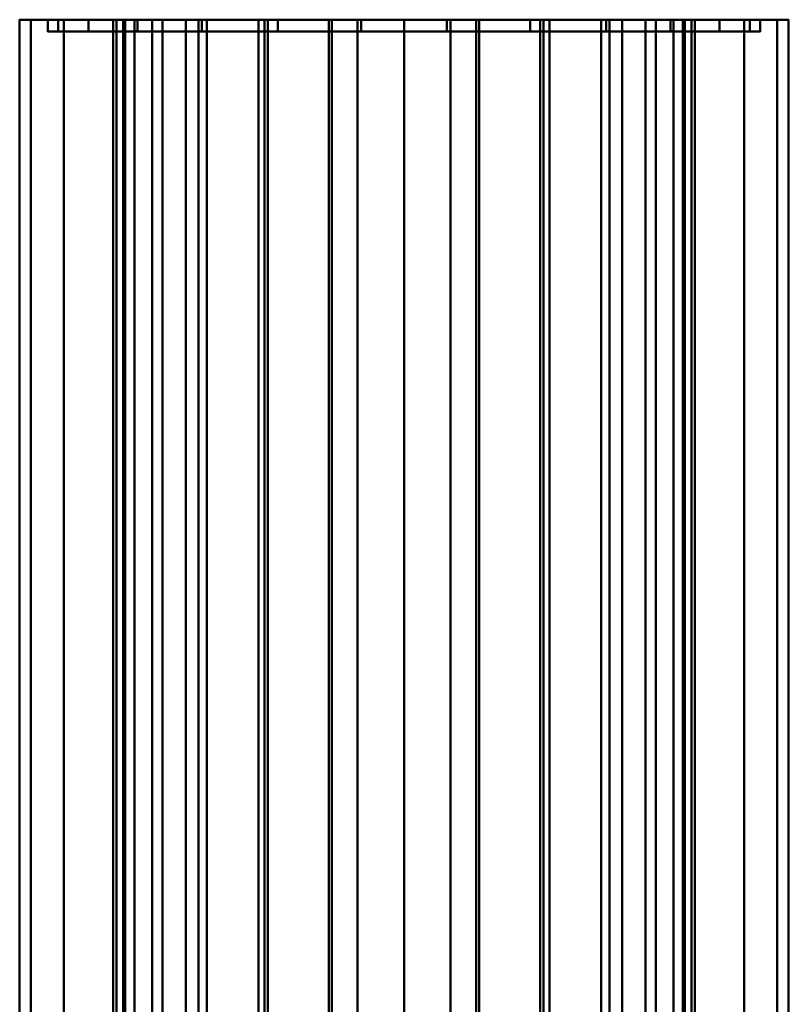
# Model space of a CAD drawing. Units: inches. Extents: x -10 to 387, y 137 to 1088.
# Drawn here: x -8 to 8, y 912 to 933 of the extents above; entities that cross this region are included whole.
import ezdxf

# ---------------------------------------------------------------- set-up
doc = ezdxf.new("R2010")
doc.units = ezdxf.units.IN
doc.header["$MEASUREMENT"] = 0
doc.layers.add('M-EQPM', color=50, linetype='Continuous', lineweight=50)

# ---------------------------------------------------------------- blocks, each defined once
blk = doc.blocks.new('GJX_LOD200_AllSizes - GJX-31-160-0634-984359-_3D_')
at = {"layer": 'M-EQPM'}
mesh = blk.add_polyface(dxfattribs=at)
corners = [(8.094, 22, 36), (7.859, 22, 34.063), (7.167, 22, 32.239), (6.058, 22, 30.633), (4.598, 22, 29.339), (2.87, 22, 28.432), (0.976, 22, 27.965), (-0.976, 22, 27.965), (-2.87, 22, 28.432), (-4.598, 22, 29.339), (-6.058, 22, 30.633), (-7.167, 22, 32.239), (-7.859, 22, 34.063), (-8.094, 22, 36), (-7.859, 22, 37.937), (-7.167, 22, 39.761), (-6.058, 22, 41.367), (-4.598, 22, 42.661), (-2.87, 22, 43.568), (-0.976, 22, 44.035), (0.976, 22, 44.035), (2.87, 22, 43.568), (4.598, 22, 42.661), (6.058, 22, 41.367), (7.167, 22, 39.761), (7.859, 22, 37.937), (-5.875, 22, 36), (-5.675, 22, 34.479), (-5.088, 22, 33.062), (-4.154, 22, 31.846), (-2.938, 22, 30.912), (-1.521, 22, 30.325), (0, 22, 30.125), (1.521, 22, 30.325), (2.938, 22, 30.912), (4.154, 22, 31.846), (5.088, 22, 33.062), (5.675, 22, 34.479), (5.875, 22, 36), (5.675, 22, 37.521), (5.088, 22, 38.938), (4.154, 22, 40.154), (2.938, 22, 41.088), (1.521, 22, 41.675), (0, 22, 41.875), (-1.521, 22, 41.675), (-2.938, 22, 41.088), (-4.154, 22, 40.154), (-5.088, 22, 38.938), (-5.675, 22, 37.521)]
mesh.append_faces([[corners[k] for k in face] for face in [(9, 30, 8), (6, 33, 5), (45, 19, 44)]], dxfattribs={"vtx0": -1, "vtx1": -1})
mesh.append_faces([[corners[k] for k in face] for face in [(31, 7, 8, 30), (7, 31, 32), (27, 11, 12, 26), (34, 4, 5, 33), (35, 3, 4, 34), (36, 2, 3, 35), (2, 36, 37), (16, 47, 48), (17, 46, 47, 16), (46, 17, 18), (40, 23, 24, 39), (39, 24, 25, 38), (20, 43, 44, 19), (43, 20, 21)]], dxfattribs={"vtx0": -1, "vtx2": -1})
mesh.append_faces([[corners[k] for k in face] for face in [(26, 12, 13, 14)]], dxfattribs={"vtx0": -1, "vtx3": -1})
mesh.append_faces([[corners[k] for k in face] for face in [(27, 28, 11), (0, 1, 38, 25), (40, 41, 23)]], dxfattribs={"vtx1": -1, "vtx2": -1})
mesh.append_faces([[corners[k] for k in face] for face in [(29, 30, 9, 10), (28, 29, 10, 11), (32, 33, 6, 7), (1, 2, 37, 38), (49, 26, 14, 15), (48, 49, 15, 16), (18, 19, 45, 46), (41, 42, 22, 23), (21, 22, 42, 43)]], dxfattribs={"vtx1": -1, "vtx3": -1})
mesh = blk.add_polyface(dxfattribs=at)
corners = [(8.094, -2.5, 36), (7.859, -2.5, 34.063), (7.167, -2.5, 32.239), (6.058, -2.5, 30.633), (4.598, -2.5, 29.339), (2.87, -2.5, 28.432), (0.976, -2.5, 27.965), (-0.976, -2.5, 27.965), (-2.87, -2.5, 28.432), (-4.598, -2.5, 29.339), (-6.058, -2.5, 30.633), (-7.167, -2.5, 32.239), (-7.859, -2.5, 34.063), (-8.094, -2.5, 36), (-8.094, 22, 36), (-7.859, 22, 34.063), (-7.167, 22, 32.239), (-6.058, 22, 30.633), (-4.598, 22, 29.339), (-2.87, 22, 28.432), (-0.976, 22, 27.965), (0.976, 22, 27.965), (2.87, 22, 28.432), (4.598, 22, 29.339), (6.058, 22, 30.633), (7.167, 22, 32.239), (7.859, 22, 34.063), (8.094, 22, 36)]
mesh.append_faces([[corners[k] for k in face] for face in [(15, 12, 13, 14)]], dxfattribs={"vtx0": -1})
mesh.append_faces([[corners[k] for k in face] for face in [(26, 1, 2, 25), (23, 4, 5, 22), (24, 3, 4, 23), (25, 2, 3, 24), (22, 5, 6, 21), (21, 6, 7, 20), (20, 7, 8, 19), (19, 8, 9, 18), (16, 11, 12, 15), (17, 10, 11, 16), (18, 9, 10, 17)]], dxfattribs={"vtx0": -1, "vtx2": -1})
mesh.append_faces([[corners[k] for k in face] for face in [(27, 0, 1, 26)]], dxfattribs={"vtx2": -1})
mesh = blk.add_polyface(dxfattribs=at)
corners = [(-8.094, -2.5, 36), (-7.859, -2.5, 37.937), (-7.167, -2.5, 39.761), (-6.058, -2.5, 41.367), (-4.598, -2.5, 42.661), (-2.87, -2.5, 43.568), (-0.976, -2.5, 44.035), (0.976, -2.5, 44.035), (2.87, -2.5, 43.568), (4.598, -2.5, 42.661), (6.058, -2.5, 41.367), (7.167, -2.5, 39.761), (7.859, -2.5, 37.937), (8.094, -2.5, 36), (8.094, 22, 36), (7.859, 22, 37.937), (7.167, 22, 39.761), (6.058, 22, 41.367), (4.598, 22, 42.661), (2.87, 22, 43.568), (0.976, 22, 44.035), (-0.976, 22, 44.035), (-2.87, 22, 43.568), (-4.598, 22, 42.661), (-6.058, 22, 41.367), (-7.167, 22, 39.761), (-7.859, 22, 37.937), (-8.094, 22, 36)]
mesh.append_faces([[corners[k] for k in face] for face in [(15, 12, 13, 14)]], dxfattribs={"vtx0": -1})
mesh.append_faces([[corners[k] for k in face] for face in [(23, 4, 5, 22), (24, 3, 4, 23), (25, 2, 3, 24), (22, 5, 6, 21), (21, 6, 7, 20), (20, 7, 8, 19), (19, 8, 9, 18), (16, 11, 12, 15), (17, 10, 11, 16), (18, 9, 10, 17)]], dxfattribs={"vtx0": -1, "vtx2": -1})
mesh.append_faces([[corners[k] for k in face] for face in [(1, 2, 25, 26)]], dxfattribs={"vtx1": -1, "vtx3": -1})
mesh.append_faces([[corners[k] for k in face] for face in [(27, 0, 1, 26)]], dxfattribs={"vtx2": -1})
mesh = blk.add_polyface(dxfattribs=at)
corners = [(-7.5, 22, 36), (-7.282, 22, 37.795), (-6.641, 22, 39.485), (-5.614, 22, 40.973), (-4.26, 22, 42.172), (-2.66, 22, 43.013), (-0.904, 22, 43.445), (0.904, 22, 43.445), (2.66, 22, 43.013), (4.26, 22, 42.172), (5.614, 22, 40.973), (6.641, 22, 39.485), (7.282, 22, 37.795), (7.5, 22, 36), (7.282, 22, 34.205), (6.641, 22, 32.515), (5.614, 22, 31.027), (4.26, 22, 29.828), (2.66, 22, 28.987), (0.904, 22, 28.555), (-0.904, 22, 28.555), (-2.66, 22, 28.987), (-4.26, 22, 29.828), (-5.614, 22, 31.027), (-6.641, 22, 32.515), (-7.282, 22, 34.205), (-5.875, 22, 36), (-5.675, 22, 34.479), (-5.088, 22, 33.062), (-4.154, 22, 31.846), (-2.938, 22, 30.912), (-1.521, 22, 30.325), (0, 22, 30.125), (1.521, 22, 30.325), (2.938, 22, 30.912), (4.154, 22, 31.846), (5.088, 22, 33.062), (5.675, 22, 34.479), (5.875, 22, 36), (5.675, 22, 37.521), (5.088, 22, 38.938), (4.154, 22, 40.154), (2.938, 22, 41.088), (1.521, 22, 41.675), (0, 22, 41.875), (-1.521, 22, 41.675), (-2.938, 22, 41.088), (-4.154, 22, 40.154), (-5.088, 22, 38.938), (-5.675, 22, 37.521)]
mesh.append_faces([[corners[k] for k in face] for face in [(9, 42, 8), (6, 45, 5), (33, 19, 32)]], dxfattribs={"vtx0": -1, "vtx1": -1})
mesh.append_faces([[corners[k] for k in face] for face in [(43, 7, 8, 42), (7, 43, 44), (39, 11, 12, 38), (46, 4, 5, 45), (4, 46, 47), (28, 23, 24, 27), (27, 24, 25, 26), (23, 28, 29, 22), (20, 31, 32, 19), (31, 20, 21, 30), (22, 29, 30, 21)]], dxfattribs={"vtx0": -1, "vtx2": -1})
mesh.append_faces([[corners[k] for k in face] for face in [(38, 12, 13, 14)]], dxfattribs={"vtx0": -1, "vtx3": -1})
mesh.append_faces([[corners[k] for k in face] for face in [(39, 40, 11), (0, 1, 26, 25)]], dxfattribs={"vtx1": -1, "vtx2": -1})
mesh.append_faces([[corners[k] for k in face] for face in [(41, 42, 9, 10), (40, 41, 10, 11), (44, 45, 6, 7), (47, 48, 3, 4), (2, 3, 48, 49), (1, 2, 49, 26), (37, 38, 14, 15), (36, 37, 15, 16), (35, 36, 16, 17), (34, 35, 17, 18), (18, 19, 33, 34)]], dxfattribs={"vtx1": -1, "vtx3": -1})
mesh = blk.add_polyface(dxfattribs=at)
corners = [(7.5, 21.75, 36), (7.282, 21.75, 34.205), (6.641, 21.75, 32.515), (5.614, 21.75, 31.027), (4.26, 21.75, 29.828), (2.66, 21.75, 28.987), (0.904, 21.75, 28.555), (-0.904, 21.75, 28.555), (-2.66, 21.75, 28.987), (-4.26, 21.75, 29.828), (-5.614, 21.75, 31.027), (-6.641, 21.75, 32.515), (-7.282, 21.75, 34.205), (-7.5, 21.75, 36), (-7.5, 22, 36), (-7.282, 22, 34.205), (-6.641, 22, 32.515), (-5.614, 22, 31.027), (-4.26, 22, 29.828), (-2.66, 22, 28.987), (-0.904, 22, 28.555), (0.904, 22, 28.555), (2.66, 22, 28.987), (4.26, 22, 29.828), (5.614, 22, 31.027), (6.641, 22, 32.515), (7.282, 22, 34.205), (7.5, 22, 36)]
mesh.append_faces([[corners[k] for k in face] for face in [(1, 26, 27, 0)]], dxfattribs={"vtx0": -1})
mesh.append_faces([[corners[k] for k in face] for face in [(2, 25, 26, 1)]], dxfattribs={"vtx0": -1, "vtx2": -1})
mesh.append_faces([[corners[k] for k in face] for face in [(14, 15, 12, 13)]], dxfattribs={"vtx1": -1})
mesh.append_faces([[corners[k] for k in face] for face in [(15, 16, 11, 12), (17, 18, 9, 10), (18, 19, 8, 9), (16, 17, 10, 11), (19, 20, 7, 8), (6, 7, 20, 21), (21, 22, 5, 6), (22, 23, 4, 5), (24, 25, 2, 3), (23, 24, 3, 4)]], dxfattribs={"vtx1": -1, "vtx3": -1})
mesh = blk.add_polyface(dxfattribs=at)
corners = [(-7.5, 21.75, 36), (-7.282, 21.75, 37.795), (-6.641, 21.75, 39.485), (-5.614, 21.75, 40.973), (-4.26, 21.75, 42.172), (-2.66, 21.75, 43.013), (-0.904, 21.75, 43.445), (0.904, 21.75, 43.445), (2.66, 21.75, 43.013), (4.26, 21.75, 42.172), (5.614, 21.75, 40.973), (6.641, 21.75, 39.485), (7.282, 21.75, 37.795), (7.5, 21.75, 36), (7.5, 22, 36), (7.282, 22, 37.795), (6.641, 22, 39.485), (5.614, 22, 40.973), (4.26, 22, 42.172), (2.66, 22, 43.013), (0.904, 22, 43.445), (-0.904, 22, 43.445), (-2.66, 22, 43.013), (-4.26, 22, 42.172), (-5.614, 22, 40.973), (-6.641, 22, 39.485), (-7.282, 22, 37.795), (-7.5, 22, 36)]
mesh.append_faces([[corners[k] for k in face] for face in [(1, 26, 27, 0)]], dxfattribs={"vtx0": -1})
mesh.append_faces([[corners[k] for k in face] for face in [(2, 25, 26, 1), (3, 24, 25, 2), (4, 23, 24, 3)]], dxfattribs={"vtx0": -1, "vtx2": -1})
mesh.append_faces([[corners[k] for k in face] for face in [(14, 15, 12, 13)]], dxfattribs={"vtx1": -1})
mesh.append_faces([[corners[k] for k in face] for face in [(15, 16, 11, 12), (17, 18, 9, 10), (18, 19, 8, 9), (16, 17, 10, 11), (19, 20, 7, 8), (6, 7, 20, 21), (22, 23, 4, 5), (21, 22, 5, 6)]], dxfattribs={"vtx1": -1, "vtx3": -1})
mesh = blk.add_polyface(dxfattribs=at)
corners = [(-6.125, 22, 36), (-5.916, 22, 37.585), (-5.304, 22, 39.062), (-4.331, 22, 40.331), (-3.063, 22, 41.304), (-1.585, 22, 41.916), (0, 22, 42.125), (1.585, 22, 41.916), (3.063, 22, 41.304), (4.331, 22, 40.331), (5.304, 22, 39.062), (5.916, 22, 37.585), (6.125, 22, 36), (5.916, 22, 34.415), (5.304, 22, 32.938), (4.331, 22, 31.669), (3.063, 22, 30.696), (1.585, 22, 30.084), (0, 22, 29.875), (-1.585, 22, 30.084), (-3.063, 22, 30.696), (-4.331, 22, 31.669), (-5.304, 22, 32.938), (-5.916, 22, 34.415), (-5.875, 22, 36), (-5.675, 22, 34.479), (-5.088, 22, 33.062), (-4.154, 22, 31.846), (-2.938, 22, 30.912), (-1.521, 22, 30.325), (0, 22, 30.125), (1.521, 22, 30.325), (2.938, 22, 30.912), (4.154, 22, 31.846), (5.088, 22, 33.062), (5.675, 22, 34.479), (5.875, 22, 36), (5.675, 22, 37.521), (5.088, 22, 38.938), (4.154, 22, 40.154), (2.938, 22, 41.088), (1.521, 22, 41.675), (0, 22, 41.875), (-1.521, 22, 41.675), (-2.938, 22, 41.088), (-4.154, 22, 40.154), (-5.088, 22, 38.938), (-5.675, 22, 37.521)]
mesh.append_faces([[corners[k] for k in face] for face in [(40, 8, 9, 39), (8, 40, 41, 7), (7, 41, 42, 6), (10, 38, 39, 9), (43, 5, 6, 42), (5, 43, 44, 4), (45, 3, 4, 44), (46, 2, 3, 45), (2, 46, 47, 1), (1, 47, 24, 0), (26, 22, 23, 25), (25, 23, 0, 24)]], dxfattribs={"vtx0": -1, "vtx2": -1})
mesh.append_faces([[corners[k] for k in face] for face in [(36, 37, 11, 12), (10, 11, 37, 38), (12, 13, 35, 36), (34, 35, 13, 14), (33, 34, 14, 15), (15, 16, 32, 33), (31, 32, 16, 17), (30, 31, 17, 18), (21, 22, 26, 27), (18, 19, 29, 30), (28, 29, 19, 20), (20, 21, 27, 28)]], dxfattribs={"vtx1": -1, "vtx3": -1})
mesh = blk.add_polyface(dxfattribs=at)
corners = [(6.125, -44, 36), (5.916, -44, 34.415), (5.304, -44, 32.938), (4.331, -44, 31.669), (3.063, -44, 30.696), (1.585, -44, 30.084), (0, -44, 29.875), (-1.585, -44, 30.084), (-3.063, -44, 30.696), (-4.331, -44, 31.669), (-5.304, -44, 32.938), (-5.916, -44, 34.415), (-6.125, -44, 36), (-6.125, 22, 36), (-5.916, 22, 34.415), (-5.304, 22, 32.938), (-4.331, 22, 31.669), (-3.063, 22, 30.696), (-1.585, 22, 30.084), (0, 22, 29.875), (1.585, 22, 30.084), (3.063, 22, 30.696), (4.331, 22, 31.669), (5.304, 22, 32.938), (5.916, 22, 34.415), (6.125, 22, 36)]
mesh.append_faces([[corners[k] for k in face] for face in [(1, 24, 25, 0)]], dxfattribs={"vtx0": -1})
mesh.append_faces([[corners[k] for k in face] for face in [(11, 14, 15, 10), (10, 15, 16, 9), (8, 17, 18, 7), (9, 16, 17, 8), (7, 18, 19, 6), (5, 20, 21, 4), (4, 21, 22, 3), (2, 23, 24, 1), (3, 22, 23, 2), (20, 5, 6, 19)]], dxfattribs={"vtx0": -1, "vtx2": -1})
mesh.append_faces([[corners[k] for k in face] for face in [(12, 13, 14, 11)]], dxfattribs={"vtx2": -1})
mesh = blk.add_polyface(dxfattribs=at)
corners = [(-6.125, -44, 36), (-5.916, -44, 37.585), (-5.304, -44, 39.062), (-4.331, -44, 40.331), (-3.063, -44, 41.304), (-1.585, -44, 41.916), (0, -44, 42.125), (1.585, -44, 41.916), (3.063, -44, 41.304), (4.331, -44, 40.331), (5.304, -44, 39.062), (5.916, -44, 37.585), (6.125, -44, 36), (6.125, 22, 36), (5.916, 22, 37.585), (5.304, 22, 39.062), (4.331, 22, 40.331), (3.063, 22, 41.304), (1.585, 22, 41.916), (0, 22, 42.125), (-1.585, 22, 41.916), (-3.063, 22, 41.304), (-4.331, 22, 40.331), (-5.304, 22, 39.062), (-5.916, 22, 37.585), (-6.125, 22, 36)]
mesh.append_faces([[corners[k] for k in face] for face in [(1, 24, 25, 0)]], dxfattribs={"vtx0": -1})
mesh.append_faces([[corners[k] for k in face] for face in [(11, 14, 15, 10), (10, 15, 16, 9), (8, 17, 18, 7), (9, 16, 17, 8), (7, 18, 19, 6), (5, 20, 21, 4), (4, 21, 22, 3), (2, 23, 24, 1), (3, 22, 23, 2), (20, 5, 6, 19)]], dxfattribs={"vtx0": -1, "vtx2": -1})
mesh.append_faces([[corners[k] for k in face] for face in [(11, 12, 13, 14)]], dxfattribs={"vtx3": -1})
mesh = blk.add_polyface(dxfattribs=at)
corners = [(-5.875, 22, 36), (-5.875, 21.75, 36), (-5.675, 21.75, 34.479), (-5.088, 21.75, 33.062), (-4.154, 21.75, 31.846), (-2.938, 21.75, 30.912), (-1.521, 21.75, 30.325), (0, 21.75, 30.125), (1.521, 21.75, 30.325), (2.938, 21.75, 30.912), (4.154, 21.75, 31.846), (5.088, 21.75, 33.062), (5.675, 21.75, 34.479), (5.875, 21.75, 36), (5.875, 22, 36), (5.675, 22, 34.479), (5.088, 22, 33.062), (4.154, 22, 31.846), (2.938, 22, 30.912), (1.521, 22, 30.325), (0, 22, 30.125), (-1.521, 22, 30.325), (-2.938, 22, 30.912), (-4.154, 22, 31.846), (-5.088, 22, 33.062), (-5.675, 22, 34.479)]
mesh.append_faces([[corners[k] for k in face] for face in [(2, 25, 0, 1), (15, 12, 13, 14)]], dxfattribs={"vtx0": -1})
mesh.append_faces([[corners[k] for k in face] for face in [(3, 24, 25, 2), (5, 22, 23, 4), (4, 23, 24, 3), (6, 21, 22, 5), (21, 6, 7, 20), (8, 19, 20, 7), (9, 18, 19, 8), (11, 16, 17, 10), (10, 17, 18, 9), (12, 15, 16, 11)]], dxfattribs={"vtx0": -1, "vtx2": -1})
mesh = blk.add_polyface(dxfattribs=at)
corners = [(-5.875, 21.75, 36), (-5.875, 22, 36), (-5.675, 22, 37.521), (-5.088, 22, 38.938), (-4.154, 22, 40.154), (-2.938, 22, 41.088), (-1.521, 22, 41.675), (0, 22, 41.875), (1.521, 22, 41.675), (2.938, 22, 41.088), (4.154, 22, 40.154), (5.088, 22, 38.938), (5.675, 22, 37.521), (5.875, 22, 36), (5.875, 21.75, 36), (5.675, 21.75, 37.521), (5.088, 21.75, 38.938), (4.154, 21.75, 40.154), (2.938, 21.75, 41.088), (1.521, 21.75, 41.675), (0, 21.75, 41.875), (-1.521, 21.75, 41.675), (-2.938, 21.75, 41.088), (-4.154, 21.75, 40.154), (-5.088, 21.75, 38.938), (-5.675, 21.75, 37.521)]
mesh.append_faces([[corners[k] for k in face] for face in [(15, 12, 13, 14)]], dxfattribs={"vtx0": -1})
mesh.append_faces([[corners[k] for k in face] for face in [(16, 11, 12, 15), (18, 9, 10, 17), (17, 10, 11, 16), (19, 8, 9, 18), (8, 19, 20, 7), (21, 6, 7, 20), (22, 5, 6, 21)]], dxfattribs={"vtx0": -1, "vtx2": -1})
mesh.append_faces([[corners[k] for k in face] for face in [(1, 2, 25, 0)]], dxfattribs={"vtx1": -1})
mesh.append_faces([[corners[k] for k in face] for face in [(2, 3, 24, 25), (4, 5, 22, 23), (3, 4, 23, 24)]], dxfattribs={"vtx1": -1, "vtx3": -1})
mesh = blk.add_polyface(dxfattribs=at)
corners = [(-5.875, 22, 36), (-5.875, -2.5, 36), (-5.675, -2.5, 34.479), (-5.088, -2.5, 33.062), (-4.154, -2.5, 31.846), (-2.938, -2.5, 30.912), (-1.521, -2.5, 30.325), (0, -2.5, 30.125), (1.521, -2.5, 30.325), (2.938, -2.5, 30.912), (4.154, -2.5, 31.846), (5.088, -2.5, 33.062), (5.675, -2.5, 34.479), (5.875, -2.5, 36), (5.875, 22, 36), (5.675, 22, 34.479), (5.088, 22, 33.062), (4.154, 22, 31.846), (2.938, 22, 30.912), (1.521, 22, 30.325), (0, 22, 30.125), (-1.521, 22, 30.325), (-2.938, 22, 30.912), (-4.154, 22, 31.846), (-5.088, 22, 33.062), (-5.675, 22, 34.479)]
mesh.append_faces([[corners[k] for k in face] for face in [(14, 15, 12, 13)]], dxfattribs={"vtx1": -1})
mesh.append_faces([[corners[k] for k in face] for face in [(24, 25, 2, 3), (23, 24, 3, 4), (21, 22, 5, 6), (22, 23, 4, 5), (20, 21, 6, 7), (18, 19, 8, 9), (17, 18, 9, 10), (15, 16, 11, 12), (16, 17, 10, 11), (7, 8, 19, 20)]], dxfattribs={"vtx1": -1, "vtx3": -1})
mesh.append_faces([[corners[k] for k in face] for face in [(25, 0, 1, 2)]], dxfattribs={"vtx3": -1})
mesh = blk.add_polyface(dxfattribs=at)
corners = [(-5.875, -2.5, 36), (-5.875, 22, 36), (-5.675, 22, 37.521), (-5.088, 22, 38.938), (-4.154, 22, 40.154), (-2.938, 22, 41.088), (-1.521, 22, 41.675), (0, 22, 41.875), (1.521, 22, 41.675), (2.938, 22, 41.088), (4.154, 22, 40.154), (5.088, 22, 38.938), (5.675, 22, 37.521), (5.875, 22, 36), (5.875, -2.5, 36), (5.675, -2.5, 37.521), (5.088, -2.5, 38.938), (4.154, -2.5, 40.154), (2.938, -2.5, 41.088), (1.521, -2.5, 41.675), (0, -2.5, 41.875), (-1.521, -2.5, 41.675), (-2.938, -2.5, 41.088), (-4.154, -2.5, 40.154), (-5.088, -2.5, 38.938), (-5.675, -2.5, 37.521)]
mesh.append_faces([[corners[k] for k in face] for face in [(14, 15, 12, 13), (1, 2, 25, 0)]], dxfattribs={"vtx1": -1})
mesh.append_faces([[corners[k] for k in face] for face in [(10, 11, 16, 17), (8, 9, 18, 19), (9, 10, 17, 18), (7, 8, 19, 20), (11, 12, 15, 16), (5, 6, 21, 22), (4, 5, 22, 23), (2, 3, 24, 25), (3, 4, 23, 24), (20, 21, 6, 7)]], dxfattribs={"vtx1": -1, "vtx3": -1})
mesh = blk.add_polyface(dxfattribs=at)
corners = [(5.875, -44, 36), (5.875, 22, 36), (5.675, 22, 34.479), (5.088, 22, 33.062), (4.154, 22, 31.846), (2.938, 22, 30.912), (1.521, 22, 30.325), (0, 22, 30.125), (-1.521, 22, 30.325), (-2.938, 22, 30.912), (-4.154, 22, 31.846), (-5.088, 22, 33.062), (-5.675, 22, 34.479), (-5.875, 22, 36), (-5.875, -44, 36), (-5.675, -44, 34.479), (-5.088, -44, 33.062), (-4.154, -44, 31.846), (-2.938, -44, 30.912), (-1.521, -44, 30.325), (0, -44, 30.125), (1.521, -44, 30.325), (2.938, -44, 30.912), (4.154, -44, 31.846), (5.088, -44, 33.062), (5.675, -44, 34.479)]
mesh.append_faces([[corners[k] for k in face] for face in [(1, 2, 25, 0)]], dxfattribs={"vtx1": -1})
mesh.append_faces([[corners[k] for k in face] for face in [(11, 12, 15, 16), (10, 11, 16, 17), (8, 9, 18, 19), (9, 10, 17, 18), (7, 8, 19, 20), (5, 6, 21, 22), (4, 5, 22, 23), (2, 3, 24, 25), (3, 4, 23, 24), (20, 21, 6, 7)]], dxfattribs={"vtx1": -1, "vtx3": -1})
mesh.append_faces([[corners[k] for k in face] for face in [(12, 13, 14, 15)]], dxfattribs={"vtx3": -1})
mesh = blk.add_polyface(dxfattribs=at)
corners = [(5.875, 22, 36), (5.875, -44, 36), (5.675, -44, 37.521), (5.088, -44, 38.938), (4.154, -44, 40.154), (2.938, -44, 41.088), (1.521, -44, 41.675), (0, -44, 41.875), (-1.521, -44, 41.675), (-2.938, -44, 41.088), (-4.154, -44, 40.154), (-5.088, -44, 38.938), (-5.675, -44, 37.521), (-5.875, -44, 36), (-5.875, 22, 36), (-5.675, 22, 37.521), (-5.088, 22, 38.938), (-4.154, 22, 40.154), (-2.938, 22, 41.088), (-1.521, 22, 41.675), (0, 22, 41.875), (1.521, 22, 41.675), (2.938, 22, 41.088), (4.154, 22, 40.154), (5.088, 22, 38.938), (5.675, 22, 37.521)]
mesh.append_faces([[corners[k] for k in face] for face in [(14, 15, 12, 13)]], dxfattribs={"vtx1": -1})
mesh.append_faces([[corners[k] for k in face] for face in [(24, 25, 2, 3), (23, 24, 3, 4), (21, 22, 5, 6), (22, 23, 4, 5), (20, 21, 6, 7), (18, 19, 8, 9), (17, 18, 9, 10), (15, 16, 11, 12), (16, 17, 10, 11), (7, 8, 19, 20)]], dxfattribs={"vtx1": -1, "vtx3": -1})
mesh.append_faces([[corners[k] for k in face] for face in [(0, 1, 2, 25)]], dxfattribs={"vtx2": -1})
mesh = blk.add_polyface(dxfattribs=at)
corners = [(-7.5, 21.75, 36), (-7.282, 21.75, 34.205), (-6.641, 21.75, 32.515), (-5.614, 21.75, 31.027), (-4.26, 21.75, 29.828), (-2.66, 21.75, 28.987), (-0.904, 21.75, 28.555), (0.904, 21.75, 28.555), (2.66, 21.75, 28.987), (4.26, 21.75, 29.828), (5.614, 21.75, 31.027), (6.641, 21.75, 32.515), (7.282, 21.75, 34.205), (7.5, 21.75, 36), (7.282, 21.75, 37.795), (6.641, 21.75, 39.485), (5.614, 21.75, 40.973), (4.26, 21.75, 42.172), (2.66, 21.75, 43.013), (0.904, 21.75, 43.445), (-0.904, 21.75, 43.445), (-2.66, 21.75, 43.013), (-4.26, 21.75, 42.172), (-5.614, 21.75, 40.973), (-6.641, 21.75, 39.485), (-7.282, 21.75, 37.795), (5.875, 21.75, 36), (5.675, 21.75, 34.479), (5.088, 21.75, 33.062), (4.154, 21.75, 31.846), (2.938, 21.75, 30.912), (1.521, 21.75, 30.325), (0, 21.75, 30.125), (-1.521, 21.75, 30.325), (-2.938, 21.75, 30.912), (-4.154, 21.75, 31.846), (-5.088, 21.75, 33.062), (-5.675, 21.75, 34.479), (-5.875, 21.75, 36), (-5.675, 21.75, 37.521), (-5.088, 21.75, 38.938), (-4.154, 21.75, 40.154), (-2.938, 21.75, 41.088), (-1.521, 21.75, 41.675), (0, 21.75, 41.875), (1.521, 21.75, 41.675), (2.938, 21.75, 41.088), (4.154, 21.75, 40.154), (5.088, 21.75, 38.938), (5.675, 21.75, 37.521)]
mesh.append_faces([[corners[k] for k in face] for face in [(9, 30, 8), (6, 33, 5), (45, 19, 44)]], dxfattribs={"vtx0": -1, "vtx1": -1})
mesh.append_faces([[corners[k] for k in face] for face in [(31, 7, 8, 30), (7, 31, 32), (27, 11, 12, 26), (34, 4, 5, 33), (4, 34, 35), (40, 23, 24, 39), (39, 24, 25, 38), (23, 40, 41, 22), (20, 43, 44, 19), (43, 20, 21, 42), (22, 41, 42, 21)]], dxfattribs={"vtx0": -1, "vtx2": -1})
mesh.append_faces([[corners[k] for k in face] for face in [(26, 12, 13, 14)]], dxfattribs={"vtx0": -1, "vtx3": -1})
mesh.append_faces([[corners[k] for k in face] for face in [(27, 28, 11), (0, 1, 38, 25)]], dxfattribs={"vtx1": -1, "vtx2": -1})
mesh.append_faces([[corners[k] for k in face] for face in [(29, 30, 9, 10), (28, 29, 10, 11), (32, 33, 6, 7), (35, 36, 3, 4), (2, 3, 36, 37), (1, 2, 37, 38), (49, 26, 14, 15), (48, 49, 15, 16), (47, 48, 16, 17), (46, 47, 17, 18), (18, 19, 45, 46)]], dxfattribs={"vtx1": -1, "vtx3": -1})

msp = doc.modelspace()

# ---------------------------------------------------------------- block references
at = {"layer": 'M-EQPM'}
msp.add_blockref('GJX_LOD200_AllSizes - GJX-31-160-0634-984359-_3D_', (0, 911, -36), dxfattribs=at)

doc.saveas('drawing.dxf')
